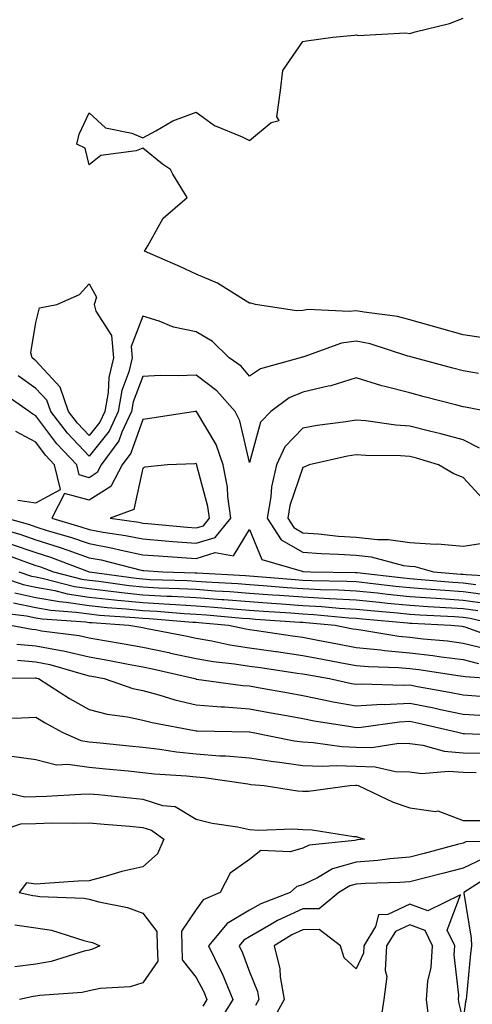
# Model space of a CAD drawing. Units: inches. Extents: x 923603 to 926243, y 7358618 to 7361258.
# Drawn here: x 925035 to 925120, y 7360471 to 7360655 of the extents above; entities that cross this region are included whole.
import ezdxf

# ---------------------------------------------------------------- set-up
doc = ezdxf.new("R2010")
doc.units = ezdxf.units.IN
doc.header["$MEASUREMENT"] = 0
doc.layers.add('Contour_92367358', color=7, linetype='Continuous', true_color=0x77c38d)

msp = doc.modelspace()

# ---------------------------------------------------------------- linework, layer by layer
at = {"layer": 'Contour_92367358'}
for points in [[(925121.79, 7360595.66, 3434), (925118.05, 7360596.23, 3434), (925113.6, 7360597.47, 3434), (925112.04, 7360597.93, 3434), (925108.05, 7360599.07, 3434), (925105.77, 7360599.64, 3434), (925099.52, 7360600.45, 3434), (925098.05, 7360600.75, 3434), (925096.71, 7360600.58, 3434), (925088.97, 7360601, 3434), (925088.05, 7360600.82, 3434), (925086.85, 7360600.72, 3434), (925079.17, 7360601.92, 3434), (925078.29, 7360602.17, 3434), (925078.05, 7360602.18, 3434), (925077.45, 7360602.52, 3434), (925072.03, 7360605.9, 3434), (925068.05, 7360607.61, 3434), (925065.12, 7360608.99, 3434), (925058.38, 7360611.92, 3434), (925059.01, 7360612.88, 3434), (925061.91, 7360618.06, 3434), (925066.36, 7360621.92, 3434), (925063.67, 7360626.3, 3434), (925063.28, 7360627.15, 3434), (925061.79, 7360628.18, 3434), (925058.05, 7360631.13, 3434), (925056.8, 7360630.67, 3434), (925050.19, 7360629.78, 3434), (925048.05, 7360628.04, 3434), (925047.29, 7360631.16, 3434), (925045.72, 7360631.92, 3434), (925046.18, 7360633.79, 3434), (925048.05, 7360637.74, 3434), (925051.11, 7360634.98, 3434), (925055.99, 7360633.98, 3434), (925058.05, 7360633.12, 3434), (925060.53, 7360634.4, 3434), (925063.69, 7360636.28, 3434), (925068.05, 7360637.89, 3434), (925071.5, 7360635.37, 3434), (925076.68, 7360633.29, 3434), (925078.05, 7360632.61, 3434), (925082.11, 7360635.98, 3434), (925083.63, 7360636.34, 3434), (925083.16, 7360637.03, 3434), (925083.83, 7360641.92, 3434), (925084.31, 7360645.66, 3434), (925088.05, 7360651.09, 3434), (925088.74, 7360651.23, 3434), (925093.64, 7360651.92, 3434), (925097.69, 7360652.27, 3434), (925098.05, 7360652.34, 3434), (925098.38, 7360652.25, 3434), (925107.24, 7360652.73, 3434), (925108.05, 7360652.6, 3434), (925109.05, 7360652.92, 3434), (925115.51, 7360654.46, 3434), (925118.05, 7360655.51, 3434)], [(925120.95, 7360589.02, 3435), (925118.05, 7360589.51, 3435), (925116.14, 7360590, 3435), (925108.95, 7360591.92, 3435), (925108.24, 7360592.11, 3435), (925108.05, 7360592.16, 3435), (925107.72, 7360592.25, 3435), (925100.66, 7360594.53, 3435), (925098.05, 7360595.07, 3435), (925095.26, 7360594.71, 3435), (925088.23, 7360592.1, 3435), (925088.05, 7360592.07, 3435), (925087.92, 7360592.05, 3435), (925087.56, 7360591.92, 3435), (925080.09, 7360589.88, 3435), (925078.05, 7360588.53, 3435), (925076.48, 7360590.36, 3435), (925074.23, 7360591.92, 3435), (925071.11, 7360594.98, 3435), (925068.05, 7360596.82, 3435), (925063.79, 7360597.66, 3435), (925061.15, 7360598.82, 3435), (925058.05, 7360599.75, 3435), (925055.91, 7360594.06, 3435), (925056.1, 7360591.92, 3435), (925055.47, 7360589.34, 3435), (925054.16, 7360585.81, 3435), (925053.48, 7360581.92, 3435), (925051.75, 7360578.22, 3435), (925048.05, 7360573.57, 3435), (925043.96, 7360577.83, 3435), (925040.83, 7360581.92, 3435), (925040.12, 7360583.99, 3435), (925038.05, 7360586.22, 3435), (925034.72, 7360588.59, 3435)], [(925122.6, 7360581.92, 3436), (925118.79, 7360582.66, 3436), (925118.05, 7360582.78, 3436), (925116.88, 7360583.09, 3436), (925110.78, 7360584.65, 3436), (925108.05, 7360585.37, 3436), (925103.41, 7360586.56, 3436), (925102.8, 7360586.67, 3436), (925098.05, 7360588.18, 3436), (925093.26, 7360586.71, 3436), (925092.78, 7360586.65, 3436), (925088.05, 7360585.53, 3436), (925085.49, 7360584.48, 3436), (925082.04, 7360581.92, 3436), (925080.08, 7360579.89, 3436), (925078.05, 7360572.33, 3436), (925076.27, 7360580.14, 3436), (925075.36, 7360581.92, 3436), (925071.93, 7360585.79, 3436), (925068.05, 7360588.7, 3436), (925064.67, 7360588.54, 3436), (925061.35, 7360588.62, 3436), (925058.05, 7360588.43, 3436), (925056.29, 7360583.69, 3436), (925055.98, 7360581.92, 3436), (925054.15, 7360578.02, 3436), (925053.58, 7360576.39, 3436), (925050.29, 7360571.92, 3436), (925049.51, 7360570.46, 3436), (925048.05, 7360569.52, 3436), (925046.15, 7360570.02, 3436), (925045.69, 7360571.92, 3436), (925041.96, 7360575.83, 3436), (925038.05, 7360581.1, 3436), (925037.51, 7360581.38, 3436), (925036.77, 7360581.92, 3436), (925031.63, 7360585.5, 3436)], [(925121.14, 7360575.01, 3437), (925118.05, 7360576.58, 3437), (925113.87, 7360577.74, 3437), (925111.77, 7360578.2, 3437), (925108.05, 7360579.15, 3437), (925105.46, 7360579.33, 3437), (925099.83, 7360580.14, 3437), (925098.05, 7360580.28, 3437), (925096.08, 7360579.95, 3437), (925090.72, 7360579.25, 3437), (925088.05, 7360578.75, 3437), (925084.67, 7360575.3, 3437), (925083.11, 7360571.92, 3437), (925082.16, 7360567.81, 3437), (925082.06, 7360565.93, 3437), (925081.38, 7360561.92, 3437), (925084.01, 7360557.88, 3437), (925088.05, 7360555.6, 3437), (925091.47, 7360555.34, 3437), (925094.74, 7360555.23, 3437), (925098.05, 7360555, 3437), (925100.83, 7360554.7, 3437), (925106.86, 7360553.11, 3437), (925108.05, 7360552.94, 3437), (925109.01, 7360552.88, 3437), (925112.48, 7360551.92, 3437), (925117.62, 7360551.49, 3437), (925118.05, 7360551.46, 3437), (925118.59, 7360551.38, 3437), (925127.01, 7360550.88, 3437)], [(925034.66, 7360565.31, 3437), (925038.05, 7360564.81, 3437), (925042.69, 7360567.28, 3437), (925041.56, 7360571.92, 3437), (925039.85, 7360573.72, 3437), (925038.05, 7360576.14, 3437), (925034.27, 7360578.14, 3437)], [(925121.72, 7360565.59, 3438), (925118.05, 7360569.56, 3438), (925116.34, 7360570.21, 3438), (925113.46, 7360571.92, 3438), (925109.31, 7360573.19, 3438), (925108.05, 7360573.51, 3438), (925106.34, 7360573.63, 3438), (925099.81, 7360573.68, 3438), (925098.05, 7360573.82, 3438), (925096.43, 7360573.54, 3438), (925089.24, 7360571.92, 3438), (925088.41, 7360571.56, 3438), (925088.05, 7360571.41, 3438), (925085.63, 7360564.34, 3438), (925085.21, 7360561.92, 3438), (925086.33, 7360560.2, 3438), (925088.05, 7360559.23, 3438), (925090.96, 7360559.01, 3438), (925094.72, 7360558.6, 3438), (925098.05, 7360558.37, 3438), (925102.04, 7360557.93, 3438), (925104.09, 7360557.95, 3438), (925108.05, 7360557.38, 3438), (925112.88, 7360557.09, 3438), (925113.27, 7360557.15, 3438), (925118.05, 7360556.72, 3438), (925122.56, 7360557.41, 3438)], [(925032.62, 7360561.92, 3436), (925036.87, 7360560.74, 3436), (925038.05, 7360560.34, 3436), (925040.37, 7360559.6, 3436), (925044.53, 7360558.4, 3436), (925048.05, 7360557.18, 3436), (925052.48, 7360556.35, 3436), (925054.01, 7360555.96, 3436), (925058.05, 7360555.11, 3436), (925061, 7360554.87, 3436), (925065.36, 7360554.61, 3436), (925068.05, 7360554.4, 3436), (925071.62, 7360555.49, 3436), (925075.07, 7360554.9, 3436), (925078.05, 7360559.84, 3436), (925080.37, 7360554.24, 3436), (925087.94, 7360552.03, 3436), (925088.05, 7360551.97, 3436), (925088.09, 7360551.97, 3436), (925089.45, 7360551.92, 3436), (925097.91, 7360551.79, 3436), (925098.05, 7360551.78, 3436), (925098.21, 7360551.76, 3436), (925106.88, 7360550.76, 3436), (925108.05, 7360550.64, 3436), (925109.43, 7360550.54, 3436), (925116.11, 7360549.98, 3436), (925118.05, 7360549.85, 3436), (925120.45, 7360549.52, 3436)], [(925029.48, 7360560.49, 3435), (925035.07, 7360558.94, 3435), (925038.05, 7360557.92, 3435), (925042.61, 7360556.48, 3435), (925044.02, 7360555.95, 3435), (925048.05, 7360554.55, 3435), (925050.27, 7360554.14, 3435), (925057.75, 7360552.22, 3435), (925058.05, 7360552.15, 3435), (925058.26, 7360552.14, 3435), (925061.81, 7360551.92, 3435), (925067.86, 7360551.73, 3435), (925068.05, 7360551.72, 3435), (925068.27, 7360551.7, 3435), (925077.32, 7360551.19, 3435), (925078.05, 7360551.14, 3435), (925078.89, 7360551.08, 3435), (925086.6, 7360550.47, 3435), (925088.05, 7360550.36, 3435), (925089.7, 7360550.27, 3435), (925096.3, 7360550.17, 3435), (925098.05, 7360550.07, 3435), (925100.12, 7360549.85, 3435), (925105.37, 7360549.24, 3435), (925108.05, 7360548.97, 3435), (925111.21, 7360548.75, 3435), (925114.6, 7360548.47, 3435), (925118.05, 7360548.24, 3435), (925122.31, 7360547.66, 3435)], [(925033.26, 7360557.13, 3434), (925038.05, 7360555.51, 3434), (925040.77, 7360554.64, 3434), (925048.04, 7360551.93, 3434), (925048.08, 7360551.92, 3434), (925056.82, 7360550.69, 3434), (925058.05, 7360550.57, 3434), (925059.48, 7360550.49, 3434), (925066.4, 7360550.27, 3434), (925068.05, 7360550.18, 3434), (925069.93, 7360550.04, 3434), (925075.84, 7360549.71, 3434), (925078.05, 7360549.54, 3434), (925080.62, 7360549.35, 3434), (925085.13, 7360549, 3434), (925088.05, 7360548.78, 3434), (925091.36, 7360548.61, 3434), (925094.69, 7360548.55, 3434), (925098.05, 7360548.36, 3434), (925102.02, 7360547.95, 3434), (925103.86, 7360547.73, 3434), (925108.05, 7360547.31, 3434), (925113.01, 7360546.97, 3434), (925113.09, 7360546.96, 3434), (925118.05, 7360546.63, 3434), (925122.2, 7360546.07, 3434)], [(925031.57, 7360555.44, 3433), (925036.27, 7360553.7, 3433), (925038.05, 7360553.1, 3433), (925038.94, 7360552.81, 3433), (925041.33, 7360551.92, 3433), (925046.68, 7360550.55, 3433), (925048.05, 7360550.35, 3433), (925049.82, 7360550.15, 3433), (925055.49, 7360549.36, 3433), (925058.05, 7360549.1, 3433), (925061.03, 7360548.94, 3433), (925064.94, 7360548.81, 3433), (925068.05, 7360548.64, 3433), (925071.59, 7360548.38, 3433), (925074.35, 7360548.22, 3433), (925078.05, 7360547.94, 3433), (925082.34, 7360547.63, 3433), (925083.65, 7360547.52, 3433), (925088.05, 7360547.2, 3433), (925093.03, 7360546.94, 3433), (925093.07, 7360546.94, 3433), (925098.05, 7360546.65, 3433), (925102.34, 7360546.2, 3433), (925103.91, 7360546.06, 3433), (925108.05, 7360545.64, 3433), (925111.53, 7360545.4, 3433), (925114.73, 7360545.24, 3433), (925118.05, 7360545.02, 3433), (925120.78, 7360544.65, 3433)], [(925028.63, 7360551.92, 3431), (925035.66, 7360549.53, 3431), (925038.05, 7360549.03, 3431), (925041.57, 7360548.4, 3431), (925043.93, 7360547.8, 3431), (925048.05, 7360547.19, 3431), (925052.8, 7360546.67, 3431), (925053.34, 7360546.63, 3431), (925058.05, 7360546.16, 3431), (925062.07, 7360545.94, 3431), (925064.2, 7360545.77, 3431), (925068.05, 7360545.56, 3431), (925071.44, 7360545.31, 3431), (925074.99, 7360544.98, 3431), (925078.05, 7360544.74, 3431), (925080.68, 7360544.55, 3431), (925085.76, 7360544.21, 3431), (925088.05, 7360544.04, 3431), (925090.07, 7360543.94, 3431), (925096.65, 7360543.32, 3431), (925098.05, 7360543.24, 3431), (925099.24, 7360543.11, 3431), (925107.62, 7360542.35, 3431), (925108.05, 7360542.31, 3431), (925108.42, 7360542.28, 3431), (925115.72, 7360541.92, 3431), (925117.85, 7360541.72, 3431), (925118.05, 7360541.7, 3431), (925118.35, 7360541.62, 3431), (925125.27, 7360539.14, 3431)], [(925034.86, 7360551.92, 3432), (925037.24, 7360551.11, 3432), (925038.05, 7360550.94, 3432), (925039.24, 7360550.73, 3432), (925045.3, 7360549.17, 3432), (925048.05, 7360548.77, 3432), (925051.59, 7360548.38, 3432), (925054.15, 7360548.02, 3432), (925058.05, 7360547.63, 3432), (925062.59, 7360547.38, 3432), (925063.48, 7360547.35, 3432), (925068.05, 7360547.1, 3432), (925072.87, 7360546.74, 3432), (925073.26, 7360546.71, 3432), (925078.05, 7360546.34, 3432), (925082.17, 7360546.04, 3432), (925084.06, 7360545.91, 3432), (925088.05, 7360545.62, 3432), (925091.57, 7360545.44, 3432), (925094.84, 7360545.13, 3432), (925098.05, 7360544.94, 3432), (925100.79, 7360544.66, 3432), (925105.76, 7360544.21, 3432), (925108.05, 7360543.98, 3432), (925109.97, 7360543.84, 3432), (925116.45, 7360543.52, 3432), (925118.05, 7360543.41, 3432), (925119.36, 7360543.23, 3432), (925124.92, 7360541.92, 3432)], [(925034.08, 7360547.95, 3430), (925038.05, 7360547.12, 3430), (925042.46, 7360546.33, 3430), (925043.72, 7360546.25, 3430), (925048.05, 7360545.61, 3430), (925051.38, 7360545.25, 3430), (925054.97, 7360545, 3430), (925058.05, 7360544.69, 3430), (925060.68, 7360544.55, 3430), (925065.83, 7360544.14, 3430), (925068.05, 7360544.01, 3430), (925070, 7360543.87, 3430), (925076.72, 7360543.25, 3430), (925078.05, 7360543.15, 3430), (925079.19, 7360543.07, 3430), (925087.46, 7360542.51, 3430), (925088.05, 7360542.46, 3430), (925088.57, 7360542.44, 3430), (925094.07, 7360541.92, 3430), (925097.4, 7360541.27, 3430), (925098.05, 7360541.15, 3430), (925098.91, 7360541.06, 3430), (925106, 7360539.87, 3430), (925108.05, 7360539.68, 3430), (925110.59, 7360539.38, 3430), (925115.1, 7360538.97, 3430), (925118.05, 7360538.59, 3430), (925122.49, 7360537.48, 3430)], [(925033.89, 7360546.08, 3429), (925038.05, 7360545.21, 3429), (925040.84, 7360544.71, 3429), (925045.58, 7360544.39, 3429), (925048.05, 7360544.03, 3429), (925049.95, 7360543.82, 3429), (925056.6, 7360543.36, 3429), (925058.05, 7360543.22, 3429), (925059.28, 7360543.15, 3429), (925067.46, 7360542.51, 3429), (925068.05, 7360542.47, 3429), (925068.57, 7360542.44, 3429), (925074.13, 7360541.92, 3429), (925077.36, 7360541.23, 3429), (925078.05, 7360541.13, 3429), (925078.98, 7360540.99, 3429), (925086.09, 7360539.96, 3429), (925088.05, 7360539.67, 3429), (925090.82, 7360539.15, 3429), (925094.55, 7360538.43, 3429), (925098.05, 7360537.78, 3429), (925102.67, 7360537.3, 3429), (925103.32, 7360537.19, 3429), (925108.05, 7360536.76, 3429), (925112.38, 7360536.25, 3429), (925113.96, 7360536.01, 3429), (925118.05, 7360535.49, 3429), (925120.91, 7360534.77, 3429)], [(925030.51, 7360544.38, 3428), (925036.3, 7360543.67, 3428), (925038.05, 7360543.3, 3428), (925039.22, 7360543.09, 3428), (925047.43, 7360542.54, 3428), (925048.05, 7360542.45, 3428), (925048.52, 7360542.4, 3428), (925055.45, 7360541.92, 3428), (925057.69, 7360541.56, 3428), (925058.05, 7360541.49, 3428), (925058.59, 7360541.38, 3428), (925066.05, 7360539.92, 3428), (925068.05, 7360539.48, 3428), (925070.98, 7360538.98, 3428), (925074.39, 7360538.26, 3428), (925078.05, 7360537.7, 3428), (925082.99, 7360536.98, 3428), (925083.09, 7360536.97, 3428), (925088.05, 7360536.24, 3428), (925091.69, 7360535.56, 3428), (925094.99, 7360534.97, 3428), (925098.05, 7360534.41, 3428), (925100.31, 7360534.18, 3428), (925105.94, 7360534.03, 3428), (925108.05, 7360533.84, 3428), (925109.77, 7360533.64, 3428), (925117.51, 7360532.46, 3428), (925118.05, 7360532.39, 3428), (925118.43, 7360532.3, 3428), (925123.6, 7360531.92, 3428)], [(925033.27, 7360541.92, 3427), (925037.28, 7360541.15, 3427), (925038.05, 7360541.09, 3427), (925039.08, 7360540.89, 3427), (925046.13, 7360540, 3427), (925048.05, 7360539.56, 3427), (925050.93, 7360539.05, 3427), (925054.58, 7360538.45, 3427), (925058.05, 7360537.81, 3427), (925062.92, 7360536.79, 3427), (925063.26, 7360536.71, 3427), (925068.05, 7360535.67, 3427), (925071.26, 7360535.13, 3427), (925075.27, 7360534.7, 3427), (925078.05, 7360534.27, 3427), (925080.11, 7360533.98, 3427), (925087, 7360532.97, 3427), (925088.05, 7360532.82, 3427), (925088.81, 7360532.67, 3427), (925093.05, 7360531.92, 3427), (925097.16, 7360531.03, 3427), (925098.05, 7360530.86, 3427), (925099.05, 7360530.93, 3427), (925106.82, 7360530.7, 3427), (925108.05, 7360530.76, 3427), (925109.5, 7360530.47, 3427), (925115.53, 7360529.4, 3427), (925118.05, 7360528.87, 3427), (925121.33, 7360528.64, 3427)], [(925034.5, 7360538.37, 3426), (925038.05, 7360538.08, 3426), (925042.81, 7360537.16, 3426), (925043.24, 7360537.11, 3426), (925048.05, 7360536.01, 3426), (925051.53, 7360535.39, 3426), (925055.34, 7360534.63, 3426), (925058.05, 7360534.13, 3426), (925059.88, 7360533.75, 3426), (925067.83, 7360531.92, 3426), (925068, 7360531.87, 3426), (925068.05, 7360531.85, 3426), (925068.12, 7360531.85, 3426), (925076.8, 7360530.67, 3426), (925078.05, 7360530.57, 3426), (925079.7, 7360530.27, 3426), (925085.36, 7360529.24, 3426), (925088.05, 7360528.74, 3426), (925091.99, 7360527.98, 3426), (925093.73, 7360527.6, 3426), (925098.05, 7360526.81, 3426), (925102.85, 7360527.12, 3426), (925103.24, 7360527.1, 3426), (925108.05, 7360527.36, 3426), (925112.59, 7360526.46, 3426), (925113.8, 7360526.17, 3426), (925118.05, 7360525.28, 3426), (925121.18, 7360525.06, 3426)], [(925034.62, 7360535.35, 3425), (925038.05, 7360535.07, 3425), (925040.69, 7360534.56, 3425), (925047.34, 7360532.63, 3425), (925048.05, 7360532.47, 3425), (925048.52, 7360532.39, 3425), (925050.85, 7360531.92, 3425), (925056.23, 7360530.1, 3425), (925058.05, 7360529.71, 3425), (925061.07, 7360528.9, 3425), (925064.08, 7360527.95, 3425), (925068.05, 7360527.01, 3425), (925072.76, 7360526.63, 3425), (925073.35, 7360526.62, 3425), (925078.05, 7360526.28, 3425), (925081.73, 7360525.6, 3425), (925084.96, 7360525.01, 3425), (925088.05, 7360524.44, 3425), (925090.16, 7360524.03, 3425), (925097.02, 7360522.95, 3425), (925098.05, 7360522.76, 3425), (925098.95, 7360522.82, 3425), (925106.11, 7360523.86, 3425), (925108.05, 7360523.96, 3425), (925109.75, 7360523.62, 3425), (925117.06, 7360521.92, 3425), (925117.83, 7360521.7, 3425), (925118.05, 7360521.68, 3425), (925118.29, 7360521.68, 3425), (925127.42, 7360521.3, 3425)], [(925028.09, 7360531.96, 3424), (925037.9, 7360532.07, 3424), (925038.05, 7360532.06, 3424), (925038.17, 7360532.04, 3424), (925038.57, 7360531.92, 3424), (925044.35, 7360528.22, 3424), (925048.05, 7360526.15, 3424), (925051.4, 7360525.27, 3424), (925055.18, 7360524.79, 3424), (925058.05, 7360524.18, 3424), (925059.83, 7360523.7, 3424), (925067.72, 7360522.25, 3424), (925068.05, 7360522.17, 3424), (925068.28, 7360522.15, 3424), (925077.98, 7360521.99, 3424), (925078.05, 7360521.98, 3424), (925078.4, 7360521.92, 3424), (925086.44, 7360520.32, 3424), (925088.05, 7360520.09, 3424), (925089.97, 7360520, 3424), (925095.34, 7360519.2, 3424), (925098.05, 7360519.1, 3424), (925100.95, 7360519.02, 3424), (925106, 7360519.87, 3424), (925108.05, 7360519.79, 3424), (925110.48, 7360519.49, 3424), (925114.47, 7360518.34, 3424), (925118.05, 7360518.04, 3424), (925122, 7360517.98, 3424)], [(925030.63, 7360524.5, 3423), (925035.35, 7360524.62, 3423), (925038.05, 7360524.69, 3423), (925039.76, 7360523.63, 3423), (925042.95, 7360521.92, 3423), (925046.47, 7360520.35, 3423), (925048.05, 7360520.11, 3423), (925050.06, 7360519.91, 3423), (925055.5, 7360519.37, 3423), (925058.05, 7360519.12, 3423), (925061.23, 7360518.74, 3423), (925064.37, 7360518.24, 3423), (925068.05, 7360517.84, 3423), (925072.47, 7360517.5, 3423), (925073.61, 7360517.48, 3423), (925078.05, 7360517.09, 3423), (925082.53, 7360516.4, 3423), (925083.68, 7360516.29, 3423), (925088.05, 7360515.68, 3423), (925091.64, 7360515.52, 3423), (925094.28, 7360515.69, 3423), (925098.05, 7360515.55, 3423), (925101.59, 7360515.45, 3423), (925105.4, 7360514.57, 3423), (925108.05, 7360514.47, 3423), (925110.32, 7360514.19, 3423), (925115.34, 7360514.63, 3423), (925118.05, 7360514.41, 3423), (925120.5, 7360514.36, 3423)], [(925033.52, 7360517.39, 3422), (925038.05, 7360516.79, 3422), (925041.93, 7360515.8, 3422), (925044.03, 7360515.94, 3422), (925048.05, 7360515.34, 3422), (925051.17, 7360515.04, 3422), (925055.32, 7360514.65, 3422), (925058.05, 7360514.39, 3422), (925060.26, 7360514.13, 3422), (925066.23, 7360513.73, 3422), (925068.05, 7360513.54, 3422), (925069.55, 7360513.42, 3422), (925077.75, 7360512.22, 3422), (925078.05, 7360512.19, 3422), (925078.28, 7360512.15, 3422), (925080.8, 7360511.92, 3422), (925087.06, 7360510.93, 3422), (925088.05, 7360510.87, 3422), (925089.11, 7360510.86, 3422), (925096.84, 7360511.92, 3422), (925097.98, 7360511.99, 3422), (925098.12, 7360511.99, 3422), (925098.42, 7360511.92, 3422), (925104.95, 7360508.82, 3422), (925108.05, 7360507.78, 3422), (925112.9, 7360507.07, 3422), (925113.29, 7360507.17, 3422), (925118.05, 7360505.36, 3422), (925121.51, 7360505.38, 3422)], [(925028.32, 7360511.65, 3421), (925035.96, 7360509.83, 3421), (925038.05, 7360509.9, 3421), (925040.02, 7360509.95, 3421), (925046.47, 7360510.34, 3421), (925048.05, 7360510.38, 3421), (925049.75, 7360510.22, 3421), (925055.73, 7360509.6, 3421), (925058.05, 7360509.39, 3421), (925061.75, 7360508.22, 3421), (925064.11, 7360507.98, 3421), (925068.05, 7360505.63, 3421), (925071.03, 7360504.9, 3421), (925075.78, 7360504.19, 3421), (925078.05, 7360503.71, 3421), (925079.72, 7360503.59, 3421), (925086.17, 7360503.8, 3421), (925088.05, 7360503.69, 3421), (925089.8, 7360503.67, 3421), (925097.59, 7360502.38, 3421), (925098.05, 7360502.38, 3421), (925098.37, 7360502.24, 3421), (925099.57, 7360501.92, 3421), (925098.23, 7360501.74, 3421), (925098.05, 7360501.73, 3421), (925097.78, 7360501.65, 3421), (925089.2, 7360500.77, 3421), (925088.05, 7360500.23, 3421), (925085.68, 7360499.55, 3421), (925080.2, 7360499.77, 3421), (925078.05, 7360498.1, 3421), (925074.44, 7360495.53, 3421), (925072.56, 7360491.92, 3421), (925069.4, 7360490.57, 3421), (925068.05, 7360488.73, 3421), (925065.29, 7360484.68, 3421), (925065.36, 7360481.92, 3421), (925065.44, 7360479.32, 3421), (925068.05, 7360476.04, 3421), (925069.47, 7360473.34, 3421), (925070.06, 7360471.92, 3421), (925069.29, 7360470.68, 3421)], [(925028.74, 7360502.61, 3420), (925035.23, 7360504.74, 3420), (925038.05, 7360504.84, 3420), (925041.04, 7360504.92, 3420), (925045.1, 7360504.87, 3420), (925048.05, 7360504.95, 3420), (925050.82, 7360504.69, 3420), (925055.67, 7360504.3, 3420), (925058.05, 7360504.09, 3420), (925059.7, 7360503.57, 3420), (925061.98, 7360501.92, 3420), (925060.81, 7360499.16, 3420), (925058.05, 7360496.74, 3420), (925054.15, 7360495.82, 3420), (925051.02, 7360494.89, 3420), (925048.05, 7360494.12, 3420), (925045.95, 7360494.02, 3420), (925039.71, 7360493.58, 3420), (925038.05, 7360493.49, 3420), (925036.27, 7360493.7, 3420), (925034.94, 7360491.92, 3420), (925037.48, 7360491.36, 3420), (925038.05, 7360491.27, 3420), (925038.81, 7360491.16, 3420), (925047.01, 7360490.88, 3420), (925048.05, 7360490.67, 3420), (925049.81, 7360490.16, 3420), (925055.21, 7360489.09, 3420), (925058.05, 7360488.04, 3420), (925060.72, 7360484.59, 3420), (925060.79, 7360481.92, 3420), (925060.88, 7360479.09, 3420), (925058.05, 7360474.99, 3420), (925055.72, 7360474.25, 3420), (925050.09, 7360473.96, 3420), (925048.05, 7360473.53, 3420), (925046.73, 7360473.24, 3420), (925038.78, 7360472.65, 3420), (925038.05, 7360472.52, 3420), (925037.52, 7360472.45, 3420), (925034.99, 7360471.92, 3420)], [(925127.58, 7360501.45, 3422), (925118.58, 7360501.39, 3422), (925118.05, 7360501.14, 3422), (925117, 7360500.87, 3422), (925110.76, 7360499.21, 3422), (925108.05, 7360498.52, 3422), (925104.34, 7360498.22, 3422), (925102.06, 7360497.91, 3422), (925098.05, 7360497.62, 3422), (925093.61, 7360496.36, 3422), (925090.78, 7360494.65, 3422), (925088.05, 7360493.36, 3422), (925086.93, 7360493.04, 3422), (925085.65, 7360491.92, 3422), (925080.15, 7360489.82, 3422), (925078.05, 7360488.61, 3422), (925073.84, 7360486.13, 3422), (925070.4, 7360481.92, 3422), (925072.62, 7360477.35, 3422), (925072.91, 7360476.79, 3422), (925074.94, 7360471.92, 3422), (925072.3, 7360467.66, 3422)], [(925121.76, 7360498.21, 3423), (925118.05, 7360496.47, 3423), (925114.44, 7360495.53, 3423), (925110.73, 7360494.6, 3423), (925108.05, 7360493.91, 3423), (925106.2, 7360493.76, 3423), (925099.76, 7360493.63, 3423), (925098.05, 7360493.5, 3423), (925096.81, 7360493.16, 3423), (925094.77, 7360491.92, 3423), (925091.09, 7360488.88, 3423), (925088.05, 7360488.84, 3423), (925083.28, 7360486.69, 3423), (925082.06, 7360485.93, 3423), (925078.05, 7360483.63, 3423), (925076.98, 7360482.99, 3423), (925076.1, 7360481.92, 3423), (925076.74, 7360480.61, 3423), (925078.05, 7360477.06, 3423), (925079.52, 7360473.39, 3423), (925079.78, 7360471.92, 3423), (925079.17, 7360470.8, 3423)], [(925124.22, 7360495.76, 3424), (925118.18, 7360491.92, 3424), (925118.19, 7360491.78, 3424), (925119.53, 7360483.4, 3424), (925119.61, 7360481.92, 3424), (925119.45, 7360480.52, 3424), (925118.68, 7360472.55, 3424), (925118.61, 7360471.92, 3424), (925118.5, 7360471.47, 3424), (925118.05, 7360468.15, 3424), (925117.29, 7360471.16, 3424), (925117.21, 7360471.92, 3424), (925117.26, 7360472.71, 3424), (925116.38, 7360480.25, 3424), (925116.47, 7360481.92, 3424), (925115.09, 7360484.88, 3424), (925117.59, 7360491.46, 3424), (925111.47, 7360488.49, 3424), (925108.05, 7360489.73, 3424), (925103.96, 7360487.83, 3424), (925102.2, 7360487.77, 3424), (925101.67, 7360485.54, 3424), (925099.46, 7360481.92, 3424), (925099.38, 7360480.59, 3424), (925098.05, 7360477.65, 3424), (925095.8, 7360479.67, 3424), (925095.06, 7360481.92, 3424), (925091.11, 7360484.98, 3424), (925088.05, 7360484.94, 3424), (925085.96, 7360484, 3424), (925082.64, 7360481.92, 3424), (925083.76, 7360477.63, 3424), (925083.8, 7360476.17, 3424), (925084.56, 7360471.92, 3424), (925082.26, 7360467.71, 3424)], [(925034.11, 7360485.86, 3419), (925038.05, 7360485.29, 3419), (925040.97, 7360484.84, 3419), (925047.06, 7360482.91, 3419), (925048.05, 7360482.71, 3419), (925048.67, 7360482.54, 3419), (925050.04, 7360481.92, 3419), (925048.67, 7360481.3, 3419), (925048.05, 7360481.16, 3419), (925047.08, 7360480.95, 3419), (925040.94, 7360479.04, 3419), (925038.05, 7360478.54, 3419), (925034.12, 7360477.99, 3419)], [(925111.6, 7360468.37, 3425), (925111.2, 7360471.92, 3425), (925111.46, 7360475.33, 3425), (925112.08, 7360477.89, 3425), (925112.29, 7360481.92, 3425), (925110.95, 7360484.81, 3425), (925108.05, 7360485.85, 3425), (925105.36, 7360484.61, 3425), (925103.72, 7360481.92, 3425), (925103.44, 7360477.31, 3425), (925103.75, 7360476.21, 3425), (925103.19, 7360471.92, 3425), (925102.5, 7360467.47, 3425)]]:
    msp.add_polyline3d(points, dxfattribs=at)
for points in [[(925048.05, 7360577.41, 3434), (925045.84, 7360579.72, 3434), (925044.15, 7360581.92, 3434), (925042.59, 7360586.46, 3434), (925038.05, 7360591.38, 3434), (925037.73, 7360591.6, 3434), (925037.34, 7360591.92, 3434), (925037.11, 7360592.86, 3434), (925038.05, 7360598.55, 3434), (925038.7, 7360601.27, 3434), (925041.95, 7360601.92, 3434), (925046.2, 7360603.77, 3434), (925048.05, 7360605.79, 3434), (925049.4, 7360603.27, 3434), (925048.95, 7360601.92, 3434), (925049.29, 7360600.68, 3434), (925052.23, 7360596.1, 3434), (925052.6, 7360591.92, 3434), (925051.7, 7360588.27, 3434), (925051.6, 7360585.47, 3434), (925050.98, 7360581.92, 3434), (925050.04, 7360579.93, 3434)], [(925068.05, 7360557.26, 3437), (925071.62, 7360558.35, 3437), (925074.58, 7360561.92, 3437), (925073.99, 7360565.98, 3437), (925073.9, 7360567.77, 3437), (925073.15, 7360571.92, 3437), (925071.83, 7360575.7, 3437), (925068.1, 7360581.87, 3437), (925068.07, 7360581.92, 3437), (925068.05, 7360581.94, 3437), (925067.87, 7360581.92, 3437), (925059.41, 7360580.56, 3437), (925058.05, 7360580.43, 3437), (925055.84, 7360574.13, 3437), (925054.21, 7360571.92, 3437), (925052.08, 7360567.89, 3437), (925048.05, 7360565.31, 3437), (925043.43, 7360566.54, 3437), (925041.05, 7360561.92, 3437), (925046.48, 7360560.35, 3437), (925048.05, 7360559.81, 3437), (925050.65, 7360559.32, 3437), (925054.86, 7360558.73, 3437), (925058.05, 7360558.06, 3437), (925062.24, 7360557.73, 3437), (925063.72, 7360557.59, 3437)], [(925068.05, 7360560.12, 3438), (925069.43, 7360560.54, 3438), (925070.58, 7360561.92, 3438), (925070.26, 7360564.13, 3438), (925068.2, 7360571.77, 3438), (925068.17, 7360571.92, 3438), (925068.14, 7360572.01, 3438), (925068.05, 7360572.15, 3438), (925067.84, 7360572.13, 3438), (925062.69, 7360571.92, 3438), (925058.46, 7360571.51, 3438), (925058.05, 7360571.29, 3438), (925056.39, 7360563.58, 3438), (925051.94, 7360561.92, 3438), (925057.3, 7360561.17, 3438), (925058.05, 7360561.01, 3438), (925059.04, 7360560.93, 3438), (925066.38, 7360560.25, 3438)]]:
    msp.add_polyline3d(points, close=True, dxfattribs=at)

doc.saveas('drawing.dxf')
